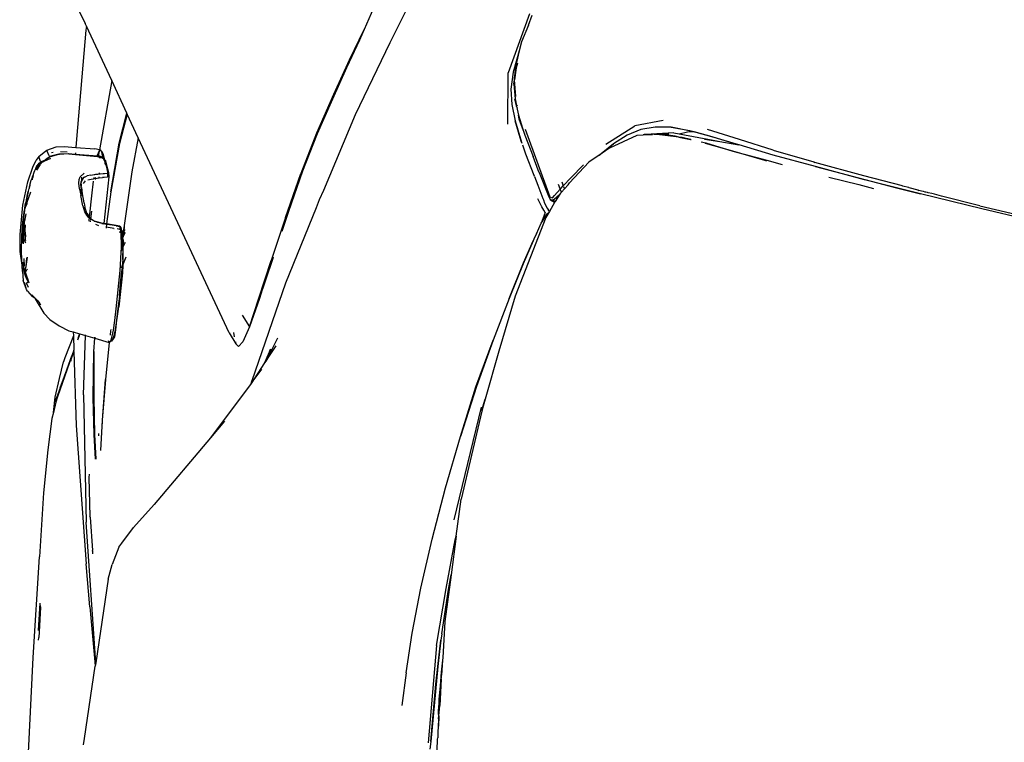
# Model space of a CAD drawing. Units: metres. Extents: x 2.84 to 12.45, y 6.77 to 11.37.
# Drawn here: x 2.99 to 3.21, y 7.73 to 7.89 of the extents above; entities that cross this region are included whole.
import ezdxf

# ---------------------------------------------------------------- set-up
doc = ezdxf.new("R2010")
doc.units = ezdxf.units.M
doc.layers.add('Edges', color=7, linetype='Continuous')

# ---------------------------------------------------------------- blocks, each defined once
blk = doc.blocks.new('renault captur fr')
at = {"layer": 'Edges'}
for p, q in [((-0.87855, 0.05136), (-0.86423, 0.02195)), ((-0.80054, 0.02645), (-0.80313, 0.02066)), ((-0.79373, 0.02528), (-0.79752, 0.01773)), ((-0.76694, 0.02406), (-0.77156, 0.01118)), ((-0.76717, 0.02158), (-0.76635, 0.02379)), ((-0.86393, 0.02133), (-0.86423, 0.02195)), ((-0.76717, 0.02158), (-0.76865, 0.0179)), ((-0.86407, 0.02049), (-0.86614, -0.00335)), ((-0.86393, 0.02133), (-0.86407, 0.02049)), ((-0.85841, 0.00947), (-0.86393, 0.02133)), ((-0.80691, 0.01229), (-0.80313, 0.02066)), ((-0.80634, 0.01402), (-0.80313, 0.02066)), ((-0.80409, 0.01837), (-0.80303, 0.02067)), ((-0.80691, 0.01229), (-0.80409, 0.01837)), ((-0.79752, 0.01773), (-0.80512, 0.00195)), ((-0.76865, 0.0179), (-0.76915, 0.01596)), ((-0.76915, 0.01596), (-0.7705, 0.01133)), ((-0.76915, 0.01596), (-0.7698, 0.01343)), ((-0.80976, 0.00648), (-0.80634, 0.01402)), ((-0.77023, 0.0099), (-0.7698, 0.01343)), ((-0.76957, 0.01329), (-0.76984, 0.01227)), ((-0.81001, 0.00544), (-0.80691, 0.01229)), ((-0.77166, -0.0001), (-0.77156, 0.01118)), ((-0.7705, 0.01133), (-0.77101, 0.00759)), ((-0.76984, 0.01227), (-0.7702, 0.0096)), ((-0.7702, 0.0096), (-0.76986, 0.01225)), ((-0.76986, 0.01225), (-0.76984, 0.01227)), ((-0.85841, 0.00947), (-0.86111, -0.00573)), ((-0.85507, 0.00229), (-0.85841, 0.00947)), ((-0.77023, 0.0099), (-0.77032, 0.00867)), ((-0.77032, 0.00867), (-0.7702, 0.0096)), ((-0.77032, 0.00867), (-0.77008, 0.00543)), ((-0.7702, 0.0096), (-0.77023, 0.0099)), ((-0.76992, 0.006), (-0.7702, 0.0096)), ((-0.81346, -0.002), (-0.80976, 0.00648)), ((-0.80976, 0.00648), (-0.81333, -0.00183)), ((-0.77101, 0.00759), (-0.77082, 0.00425)), ((-0.81331, -0.0021), (-0.81001, 0.00544)), ((-0.7701, 0.0054), (-0.77008, 0.00543)), ((-0.76975, 0.0039), (-0.7701, 0.0054)), ((-0.77008, 0.00543), (-0.76975, 0.0039)), ((-0.85679, -0.00427), (-0.85507, 0.00229)), ((-0.855, 0.00213), (-0.85507, 0.00229)), ((-0.77082, 0.00425), (-0.77006, 0.00067)), ((-0.76977, 0.00385), (-0.76986, 0.00366)), ((-0.76975, 0.0039), (-0.76977, 0.00385)), ((-0.76977, 0.00385), (-0.76931, 0.00188)), ((-0.76964, 0.00412), (-0.76975, 0.0039)), ((-0.76959, 0.00349), (-0.76956, 0.00356)), ((-0.855, 0.00213), (-0.85667, -0.00429)), ((-0.85259, -0.00305), (-0.855, 0.00213)), ((-0.80512, 0.00195), (-0.81206, -0.01459)), ((-0.76899, -0.00309), (-0.77006, 0.00067)), ((-0.77006, 0.00067), (-0.76866, -0.00402)), ((-0.76931, 0.00188), (-0.76843, -0.00094)), ((-0.76916, 0.00102), (-0.76931, 0.00188)), ((-0.76843, -0.00094), (-0.76916, 0.00102)), ((-0.73767, 0.00072), (-0.74386, -0.00046)), ((-0.81333, -0.00183), (-0.81695, -0.01084)), ((-0.81695, -0.01084), (-0.81346, -0.002)), ((-0.81655, -0.01033), (-0.81331, -0.0021)), ((-0.76793, -0.00229), (-0.76843, -0.00094)), ((-0.76843, -0.00094), (-0.76795, -0.00249)), ((-0.76236, -0.01606), (-0.76783, -0.00123)), ((-0.75024, -0.00446), (-0.74386, -0.00046)), ((-0.74254, -0.00126), (-0.74551, -0.0025)), ((-0.73939, -0.00072), (-0.74254, -0.00126)), ((-0.73529, -0.00199), (-0.7403, -0.00229)), ((-0.73959, -0.0023), (-0.7369, -0.00214)), ((-0.73589, -0.00078), (-0.73939, -0.00072)), ((-0.7369, -0.00214), (-0.73644, -0.00221)), ((-0.73193, -0.00152), (-0.73589, -0.00078)), ((-0.73589, -0.00078), (-0.73184, -0.00146)), ((-0.73529, -0.00199), (-0.73416, -0.0022)), ((-0.73416, -0.0022), (-0.73234, -0.00174)), ((-0.73234, -0.00174), (-0.73126, -0.00171)), ((-0.73126, -0.00171), (-0.73193, -0.00152)), ((-0.73184, -0.00146), (-0.73097, -0.0017)), ((-0.73126, -0.00171), (-0.73097, -0.0017)), ((-0.72699, -0.00287), (-0.73126, -0.00171)), ((-0.73097, -0.0017), (-0.72698, -0.00276)), ((-0.72095, -0.00347), (-0.72793, -0.00124)), ((-0.86614, -0.00335), (-0.86625, -0.00517)), ((-0.85857, -0.01488), (-0.85679, -0.00427)), ((-0.85667, -0.00429), (-0.85857, -0.01488)), ((-0.85259, -0.00305), (-0.854, -0.01051)), ((-0.83271, -0.04573), (-0.85259, -0.00305)), ((-0.76866, -0.00402), (-0.76899, -0.00309)), ((-0.76866, -0.00402), (-0.7686, -0.00422)), ((-0.76795, -0.00249), (-0.76612, -0.00715)), ((-0.74933, -0.0053), (-0.74335, -0.00252)), ((-0.74551, -0.0025), (-0.74851, -0.00437)), ((-0.74335, -0.00252), (-0.74203, -0.00244)), ((-0.74203, -0.00244), (-0.7407, -0.00237)), ((-0.74184, -0.00238), (-0.74203, -0.00244)), ((-0.7403, -0.00229), (-0.74184, -0.00238)), ((-0.7407, -0.00237), (-0.74108, -0.00243)), ((-0.7403, -0.00229), (-0.7407, -0.00237)), ((-0.7407, -0.00237), (-0.74, -0.00232)), ((-0.74, -0.00232), (-0.7403, -0.00229)), ((-0.73959, -0.0023), (-0.74, -0.00232)), ((-0.73696, -0.00244), (-0.73959, -0.0023)), ((-0.73959, -0.0023), (-0.737, -0.00232)), ((-0.73424, -0.00291), (-0.73959, -0.0023)), ((-0.737, -0.00232), (-0.735, -0.00274)), ((-0.735, -0.00274), (-0.73696, -0.00244)), ((-0.73424, -0.00291), (-0.735, -0.00274)), ((-0.73347, -0.00298), (-0.73424, -0.00291)), ((-0.73424, -0.00291), (-0.73166, -0.00345)), ((-0.73416, -0.0022), (-0.72667, -0.00358)), ((-0.73166, -0.00345), (-0.73347, -0.00298)), ((-0.73156, -0.00347), (-0.73166, -0.00345)), ((-0.73156, -0.00347), (-0.73153, -0.00348)), ((-0.72931, -0.00394), (-0.72831, -0.00415)), ((-0.72862, -0.0034), (-0.72527, -0.00391)), ((-0.72242, -0.00601), (-0.72841, -0.0043)), ((-0.72831, -0.00415), (-0.72242, -0.00601)), ((-0.72105, -0.00461), (-0.72699, -0.00287)), ((-0.72698, -0.00276), (-0.72105, -0.00461)), ((-0.72667, -0.00358), (-0.72527, -0.00391)), ((-0.72527, -0.00391), (-0.72105, -0.00461)), ((-0.71356, -0.00579), (-0.72095, -0.00347)), ((-0.87433, -0.00717), (-0.87284, -0.00596)), ((-0.87284, -0.00596), (-0.87262, -0.00576)), ((-0.87284, -0.00596), (-0.87258, -0.00586)), ((-0.87262, -0.00576), (-0.87057, -0.00507)), ((-0.87258, -0.00586), (-0.87262, -0.00576)), ((-0.87258, -0.00586), (-0.87246, -0.00581)), ((-0.8721, -0.00704), (-0.87258, -0.00586)), ((-0.87157, -0.00627), (-0.8712, -0.00623)), ((-0.87057, -0.00507), (-0.86884, -0.00498)), ((-0.86961, -0.00608), (-0.86813, -0.00612)), ((-0.86884, -0.00498), (-0.86625, -0.00517)), ((-0.86633, -0.00636), (-0.86635, -0.00666)), ((-0.86625, -0.00517), (-0.86212, -0.00547)), ((-0.86111, -0.00573), (-0.86212, -0.00547)), ((-0.86149, -0.00685), (-0.86116, -0.00599)), ((-0.86116, -0.00599), (-0.86135, -0.00707)), ((-0.86116, -0.00599), (-0.86115, -0.00593)), ((-0.86115, -0.00593), (-0.86112, -0.00589)), ((-0.8611, -0.00581), (-0.86112, -0.00589)), ((-0.86112, -0.00589), (-0.8609, -0.00582)), ((-0.86082, -0.00579), (-0.86111, -0.00573)), ((-0.86111, -0.00573), (-0.8611, -0.00581)), ((-0.8609, -0.00582), (-0.8611, -0.00581)), ((-0.8609, -0.00582), (-0.86082, -0.00579)), ((-0.86079, -0.00582), (-0.86082, -0.00579)), ((-0.86076, -0.00586), (-0.86079, -0.00582)), ((-0.86074, -0.00582), (-0.86079, -0.00582)), ((-0.86076, -0.00586), (-0.86074, -0.00582)), ((-0.8607, -0.00593), (-0.86076, -0.00586)), ((-0.86049, -0.00618), (-0.8607, -0.00593)), ((-0.86066, -0.00605), (-0.8607, -0.00593)), ((-0.86066, -0.00605), (-0.86058, -0.00618)), ((-0.86058, -0.00618), (-0.86061, -0.00623)), ((-0.86061, -0.00623), (-0.86054, -0.00644)), ((-0.86058, -0.00618), (-0.86049, -0.00618)), ((-0.86054, -0.00644), (-0.8605, -0.00667)), ((-0.86027, -0.00658), (-0.86049, -0.00618)), ((-0.76772, -0.00664), (-0.76841, -0.00472)), ((-0.75164, -0.00685), (-0.74851, -0.00437)), ((-0.74851, -0.00437), (-0.75126, -0.0066)), ((-0.74933, -0.0053), (-0.75126, -0.0066)), ((-0.72242, -0.00601), (-0.71498, -0.00797)), ((-0.7154, -0.00803), (-0.72242, -0.00601)), ((-0.721, -0.00463), (-0.72105, -0.00461)), ((-0.71354, -0.00687), (-0.721, -0.00463)), ((-0.71356, -0.00579), (-0.70465, -0.00836)), ((-0.8757, -0.00953), (-0.87492, -0.00797)), ((-0.87433, -0.00717), (-0.87492, -0.00797)), ((-0.87468, -0.00916), (-0.87426, -0.00861)), ((-0.8745, -0.00908), (-0.87426, -0.00861)), ((-0.87397, -0.00826), (-0.87433, -0.00717)), ((-0.87426, -0.00861), (-0.87394, -0.00834)), ((-0.87426, -0.00861), (-0.87392, -0.0085)), ((-0.87392, -0.0085), (-0.87417, -0.0089)), ((-0.87394, -0.00834), (-0.87397, -0.00826)), ((-0.87385, -0.00855), (-0.87397, -0.00875)), ((-0.87394, -0.00834), (-0.87362, -0.00818)), ((-0.87391, -0.0084), (-0.87394, -0.00834)), ((-0.87389, -0.00847), (-0.87392, -0.0085)), ((-0.87392, -0.0085), (-0.87388, -0.00851)), ((-0.87389, -0.00847), (-0.87391, -0.0084)), ((-0.87389, -0.00847), (-0.87387, -0.00845)), ((-0.87388, -0.00851), (-0.87387, -0.00845)), ((-0.87388, -0.00851), (-0.87385, -0.00855)), ((-0.87387, -0.00845), (-0.8738, -0.00842)), ((-0.87385, -0.00855), (-0.87348, -0.00829)), ((-0.8738, -0.00842), (-0.87348, -0.0082)), ((-0.87348, -0.00829), (-0.8738, -0.00842)), ((-0.87362, -0.00818), (-0.87358, -0.00819)), ((-0.87358, -0.00819), (-0.87352, -0.00815)), ((-0.87358, -0.00819), (-0.87348, -0.0082)), ((-0.87335, -0.00809), (-0.87352, -0.00815)), ((-0.87348, -0.0082), (-0.87335, -0.00809)), ((-0.87348, -0.0082), (-0.87337, -0.00822)), ((-0.87348, -0.00829), (-0.87337, -0.00822)), ((-0.87337, -0.00822), (-0.87332, -0.00823)), ((-0.87335, -0.00809), (-0.8733, -0.00808)), ((-0.87332, -0.00823), (-0.87307, -0.00801)), ((-0.87332, -0.00823), (-0.87328, -0.00823)), ((-0.8733, -0.00808), (-0.87256, -0.00755)), ((-0.8733, -0.00808), (-0.87307, -0.00801)), ((-0.87179, -0.0076), (-0.87328, -0.00823)), ((-0.87307, -0.00801), (-0.87201, -0.00726)), ((-0.87307, -0.00801), (-0.87179, -0.0076)), ((-0.87256, -0.00755), (-0.87218, -0.00731)), ((-0.87204, -0.00718), (-0.87218, -0.00731)), ((-0.86999, -0.00664), (-0.87204, -0.00718)), ((-0.87204, -0.00718), (-0.86998, -0.00669)), ((-0.87201, -0.00726), (-0.86998, -0.00669)), ((-0.86999, -0.00664), (-0.86988, -0.00665)), ((-0.86988, -0.00665), (-0.86998, -0.00669)), ((-0.86985, -0.00664), (-0.86988, -0.00665)), ((-0.86985, -0.00664), (-0.86788, -0.00653)), ((-0.86778, -0.00661), (-0.86985, -0.00664)), ((-0.86788, -0.00653), (-0.86635, -0.00666)), ((-0.86788, -0.00653), (-0.86635, -0.00674)), ((-0.86778, -0.00661), (-0.86635, -0.00674)), ((-0.86635, -0.00666), (-0.86153, -0.00705)), ((-0.86635, -0.00666), (-0.86635, -0.00674)), ((-0.86635, -0.00674), (-0.86155, -0.00717)), ((-0.86153, -0.00705), (-0.86155, -0.00717)), ((-0.86155, -0.00717), (-0.86137, -0.00719)), ((-0.86149, -0.00685), (-0.86153, -0.00705)), ((-0.86153, -0.00705), (-0.86135, -0.00707)), ((-0.86135, -0.00707), (-0.86137, -0.00719)), ((-0.86137, -0.00719), (-0.86121, -0.0072)), ((-0.86135, -0.00707), (-0.86121, -0.00708)), ((-0.86109, -0.00711), (-0.86121, -0.00708)), ((-0.86121, -0.0072), (-0.86112, -0.00721)), ((-0.86093, -0.00732), (-0.86118, -0.00728)), ((-0.86112, -0.00721), (-0.86117, -0.0073)), ((-0.86115, -0.00735), (-0.86117, -0.0073)), ((-0.86115, -0.00735), (-0.86091, -0.00736)), ((-0.86113, -0.00738), (-0.86091, -0.00736)), ((-0.86036, -0.00755), (-0.86113, -0.00738)), ((-0.86112, -0.00721), (-0.86109, -0.00711)), ((-0.86112, -0.00721), (-0.86037, -0.00744)), ((-0.86039, -0.00728), (-0.86109, -0.00711)), ((-0.86037, -0.00744), (-0.86093, -0.00732)), ((-0.86091, -0.00736), (-0.86077, -0.00741)), ((-0.86077, -0.00741), (-0.8606, -0.00742)), ((-0.8606, -0.00742), (-0.86036, -0.00755)), ((-0.8606, -0.00742), (-0.86037, -0.00744)), ((-0.8606, -0.00742), (-0.86038, -0.00747)), ((-0.86026, -0.00732), (-0.8605, -0.00667)), ((-0.86039, -0.00728), (-0.86037, -0.00744)), ((-0.86026, -0.00732), (-0.86039, -0.00728)), ((-0.86038, -0.00747), (-0.86037, -0.00744)), ((-0.86037, -0.00744), (-0.86026, -0.00732)), ((-0.86032, -0.00752), (-0.86037, -0.00744)), ((-0.86028, -0.00746), (-0.86037, -0.00744)), ((-0.86032, -0.00752), (-0.86036, -0.00755)), ((-0.86036, -0.00755), (-0.8602, -0.00769)), ((-0.86027, -0.00751), (-0.86032, -0.00752)), ((-0.8602, -0.00769), (-0.86032, -0.00752)), ((-0.86025, -0.00747), (-0.86028, -0.00746)), ((-0.86028, -0.00746), (-0.86027, -0.00751)), ((-0.86006, -0.00795), (-0.86028, -0.00746)), ((-0.85995, -0.00771), (-0.86027, -0.00658)), ((-0.86025, -0.00747), (-0.86027, -0.00751)), ((-0.86027, -0.00751), (-0.8602, -0.00769)), ((-0.86016, -0.00751), (-0.86025, -0.00747)), ((-0.8602, -0.00769), (-0.86016, -0.00782)), ((-0.86013, -0.00762), (-0.86016, -0.00751)), ((-0.86008, -0.00788), (-0.86016, -0.00782)), ((-0.86016, -0.00782), (-0.86002, -0.00821)), ((-0.86008, -0.00788), (-0.86013, -0.00762)), ((-0.85999, -0.00776), (-0.86013, -0.00762)), ((-0.85995, -0.00771), (-0.86013, -0.00762)), ((-0.86008, -0.00788), (-0.85999, -0.00776)), ((-0.86008, -0.00788), (-0.86006, -0.00795)), ((-0.85991, -0.00784), (-0.86006, -0.00795)), ((-0.86006, -0.00795), (-0.85996, -0.00787)), ((-0.86006, -0.00795), (-0.86002, -0.00821)), ((-0.86002, -0.00821), (-0.85992, -0.00847)), ((-0.85999, -0.00776), (-0.85995, -0.00771)), ((-0.85995, -0.00781), (-0.85999, -0.00776)), ((-0.85996, -0.00787), (-0.85995, -0.00781)), ((-0.85996, -0.00787), (-0.85989, -0.00791)), ((-0.85996, -0.00787), (-0.85993, -0.0083)), ((-0.85991, -0.00784), (-0.85995, -0.00781)), ((-0.85993, -0.0083), (-0.85992, -0.00847)), ((-0.85992, -0.00847), (-0.85991, -0.0085)), ((-0.85991, -0.0085), (-0.85992, -0.00869)), ((-0.85989, -0.00791), (-0.85991, -0.00784)), ((-0.85991, -0.0085), (-0.85965, -0.00923)), ((-0.85938, -0.00959), (-0.85989, -0.00791)), ((-0.85989, -0.00791), (-0.85987, -0.00793)), ((-0.85987, -0.00793), (-0.85938, -0.00959)), ((-0.76589, -0.01135), (-0.76772, -0.00664)), ((-0.76502, -0.01012), (-0.76612, -0.00715)), ((-0.75394, -0.00841), (-0.75814, -0.01293)), ((-0.7517, -0.0069), (-0.75394, -0.00841)), ((-0.7517, -0.0069), (-0.75164, -0.00685)), ((-0.75126, -0.0066), (-0.75164, -0.00685)), ((-0.71498, -0.00815), (-0.7154, -0.00803)), ((-0.71498, -0.00797), (-0.71158, -0.00895)), ((-0.70432, -0.00939), (-0.71354, -0.00687)), ((-0.70465, -0.00836), (-0.70444, -0.00846)), ((-0.69374, -0.0114), (-0.70444, -0.00846)), ((-0.8768, -0.01268), (-0.8757, -0.00953)), ((-0.87543, -0.01068), (-0.87561, -0.01113)), ((-0.87528, -0.01027), (-0.87543, -0.01068)), ((-0.87528, -0.01027), (-0.87524, -0.0102)), ((-0.87487, -0.00925), (-0.87524, -0.0102)), ((-0.87468, -0.00916), (-0.87487, -0.00925)), ((-0.87478, -0.0093), (-0.87487, -0.00925)), ((-0.87487, -0.00946), (-0.87478, -0.0093)), ((-0.87486, -0.00975), (-0.87454, -0.00915)), ((-0.87485, -0.00985), (-0.87486, -0.00975)), ((-0.87419, -0.00893), (-0.87485, -0.00996)), ((-0.87485, -0.01001), (-0.87485, -0.00996)), ((-0.87408, -0.00892), (-0.87484, -0.01013)), ((-0.87454, -0.00915), (-0.87478, -0.0093)), ((-0.87478, -0.0093), (-0.87468, -0.00916)), ((-0.8745, -0.00908), (-0.87468, -0.00916)), ((-0.87454, -0.00915), (-0.87451, -0.00913)), ((-0.87451, -0.00913), (-0.8745, -0.00908)), ((-0.87419, -0.00893), (-0.8745, -0.00908)), ((-0.86112, -0.01074), (-0.86114, -0.01096)), ((-0.85992, -0.00869), (-0.85991, -0.00875)), ((-0.85991, -0.00875), (-0.85989, -0.00881)), ((-0.85965, -0.00923), (-0.85939, -0.01023)), ((-0.85933, -0.01028), (-0.85939, -0.01023)), ((-0.85933, -0.0098), (-0.85938, -0.00959)), ((-0.85937, -0.01028), (-0.85935, -0.01036)), ((-0.85935, -0.01036), (-0.85933, -0.01028)), ((-0.85935, -0.01036), (-0.85931, -0.01082)), ((-0.85933, -0.0098), (-0.85923, -0.01015)), ((-0.85923, -0.01015), (-0.85912, -0.01066)), ((-0.85912, -0.01066), (-0.85917, -0.01099)), ((-0.85912, -0.01066), (-0.85905, -0.01159)), ((-0.854, -0.01051), (-0.85563, -0.02178)), ((-0.81963, -0.01912), (-0.81655, -0.01033)), ((-0.76459, -0.01111), (-0.76502, -0.01012)), ((-0.75789, -0.01185), (-0.75509, -0.00901)), ((-0.69355, -0.01229), (-0.70432, -0.00939)), ((-0.70432, -0.00939), (-0.68658, -0.01399)), ((-0.87786, -0.01783), (-0.8768, -0.01268)), ((-0.8763, -0.01345), (-0.87605, -0.01236)), ((-0.87605, -0.01236), (-0.87585, -0.01193)), ((-0.87585, -0.01193), (-0.87569, -0.0114)), ((-0.87579, -0.01205), (-0.87583, -0.01228)), ((-0.8756, -0.01165), (-0.87579, -0.01205)), ((-0.87579, -0.01205), (-0.87571, -0.01166)), ((-0.87571, -0.01166), (-0.87569, -0.01159)), ((-0.8757, -0.01163), (-0.87569, -0.01159)), ((-0.87561, -0.01118), (-0.87569, -0.0114)), ((-0.87565, -0.01126), (-0.87569, -0.0114)), ((-0.87569, -0.01159), (-0.87566, -0.01139)), ((-0.87569, -0.01159), (-0.8756, -0.01143)), ((-0.87569, -0.01159), (-0.8756, -0.01154)), ((-0.8756, -0.01133), (-0.87566, -0.01139)), ((-0.87561, -0.01113), (-0.87561, -0.01118)), ((-0.87561, -0.01126), (-0.8756, -0.01133)), ((-0.86561, -0.01302), (-0.86555, -0.0122)), ((-0.86555, -0.0122), (-0.8653, -0.01161)), ((-0.86444, -0.01081), (-0.8653, -0.01161)), ((-0.86516, -0.0128), (-0.86511, -0.01271)), ((-0.86516, -0.0128), (-0.86514, -0.01308)), ((-0.86511, -0.01271), (-0.8651, -0.01261)), ((-0.8651, -0.01261), (-0.86504, -0.01249)), ((-0.86504, -0.01249), (-0.86507, -0.01285)), ((-0.86499, -0.0117), (-0.86504, -0.01249)), ((-0.86466, -0.0119), (-0.86504, -0.01249)), ((-0.86504, -0.01249), (-0.86483, -0.01204)), ((-0.86483, -0.01204), (-0.86466, -0.0119)), ((-0.86419, -0.0125), (-0.86467, -0.01309)), ((-0.86466, -0.0119), (-0.86441, -0.01169)), ((-0.86459, -0.01177), (-0.86466, -0.0119)), ((-0.86441, -0.01169), (-0.86459, -0.01177)), ((-0.86441, -0.01169), (-0.86437, -0.01166)), ((-0.86437, -0.01166), (-0.86375, -0.0114)), ((-0.86298, -0.01122), (-0.86375, -0.0114)), ((-0.86364, -0.01227), (-0.8629, -0.01211)), ((-0.86298, -0.01122), (-0.86223, -0.01111)), ((-0.8629, -0.01211), (-0.86237, -0.01202)), ((-0.86244, -0.01254), (-0.86285, -0.01578)), ((-0.86233, -0.01175), (-0.86237, -0.01202)), ((-0.86234, -0.01202), (-0.86237, -0.01202)), ((-0.86206, -0.01197), (-0.86234, -0.01202)), ((-0.86223, -0.01111), (-0.86209, -0.01108)), ((-0.86209, -0.01108), (-0.86187, -0.01106)), ((-0.86206, -0.01197), (-0.86195, -0.01195)), ((-0.86197, -0.01219), (-0.86195, -0.01195)), ((-0.86195, -0.01195), (-0.86194, -0.01182)), ((-0.86195, -0.01195), (-0.8612, -0.01185)), ((-0.8619, -0.01178), (-0.86194, -0.01182)), ((-0.86187, -0.01106), (-0.86179, -0.01105)), ((-0.86179, -0.01105), (-0.86148, -0.011)), ((-0.86142, -0.011), (-0.86148, -0.011)), ((-0.86142, -0.011), (-0.8612, -0.01096)), ((-0.86114, -0.01096), (-0.8612, -0.01096)), ((-0.8612, -0.01164), (-0.8612, -0.01185)), ((-0.8612, -0.01185), (-0.86117, -0.01185)), ((-0.86117, -0.01185), (-0.86041, -0.01176)), ((-0.86109, -0.01095), (-0.86114, -0.01096)), ((-0.86114, -0.01096), (-0.86114, -0.01102)), ((-0.86109, -0.01095), (-0.8611, -0.01107)), ((-0.86108, -0.01086), (-0.86109, -0.01095)), ((-0.86109, -0.01095), (-0.86091, -0.01093)), ((-0.86091, -0.01093), (-0.86025, -0.01089)), ((-0.86033, -0.01175), (-0.86041, -0.01176)), ((-0.8602, -0.01174), (-0.86033, -0.01175)), ((-0.86025, -0.01089), (-0.86013, -0.01088)), ((-0.86015, -0.01174), (-0.8602, -0.01174)), ((-0.85905, -0.01159), (-0.86016, -0.02182)), ((-0.86009, -0.01173), (-0.86015, -0.01174)), ((-0.86013, -0.01088), (-0.86005, -0.0109)), ((-0.85935, -0.01168), (-0.86009, -0.01173)), ((-0.86005, -0.01088), (-0.86005, -0.0109)), ((-0.86005, -0.0109), (-0.86002, -0.01088)), ((-0.86002, -0.01088), (-0.85931, -0.01082)), ((-0.85931, -0.01082), (-0.85935, -0.01168)), ((-0.85917, -0.01099), (-0.85931, -0.01082)), ((-0.82036, -0.02052), (-0.81701, -0.01092)), ((-0.81695, -0.01084), (-0.81701, -0.01092)), ((-0.76589, -0.01135), (-0.76591, -0.01137)), ((-0.76584, -0.01154), (-0.76589, -0.01135)), ((-0.76584, -0.01154), (-0.7651, -0.01342)), ((-0.76277, -0.0157), (-0.76459, -0.01111)), ((-0.75987, -0.01271), (-0.75952, -0.01359)), ((-0.75952, -0.01359), (-0.75789, -0.01185)), ((-0.75845, -0.01334), (-0.75814, -0.01293)), ((-0.70137, -0.01171), (-0.6948, -0.01332)), ((-0.68525, -0.01361), (-0.69374, -0.0114)), ((-0.68659, -0.01403), (-0.69355, -0.01229)), ((-0.87736, -0.0184), (-0.87613, -0.01488)), ((-0.87667, -0.01482), (-0.87709, -0.01663)), ((-0.87709, -0.01663), (-0.87679, -0.01509)), ((-0.87679, -0.01509), (-0.87667, -0.01482)), ((-0.87667, -0.01482), (-0.87663, -0.01473)), ((-0.87663, -0.01473), (-0.87651, -0.01414)), ((-0.87645, -0.01392), (-0.87651, -0.01414)), ((-0.87645, -0.01392), (-0.87643, -0.01387)), ((-0.87644, -0.01384), (-0.87633, -0.01355)), ((-0.87644, -0.01384), (-0.87643, -0.01387)), ((-0.87643, -0.01387), (-0.87633, -0.01355)), ((-0.8763, -0.01345), (-0.87633, -0.01355)), ((-0.86547, -0.01426), (-0.86561, -0.01302)), ((-0.86547, -0.01426), (-0.86547, -0.0143)), ((-0.86547, -0.0143), (-0.8652, -0.0156)), ((-0.86516, -0.01429), (-0.86522, -0.01514)), ((-0.86516, -0.01341), (-0.86514, -0.01308)), ((-0.86513, -0.01374), (-0.86516, -0.01341)), ((-0.86514, -0.01308), (-0.86509, -0.01324)), ((-0.86514, -0.01539), (-0.86506, -0.01458)), ((-0.86509, -0.01324), (-0.86513, -0.01374)), ((-0.86504, -0.01437), (-0.86513, -0.01374)), ((-0.86504, -0.01437), (-0.86506, -0.01458)), ((-0.86502, -0.01468), (-0.86506, -0.01458)), ((-0.86504, -0.01437), (-0.86499, -0.01394)), ((-0.86501, -0.01476), (-0.86502, -0.01468)), ((-0.865, -0.0148), (-0.86501, -0.01476)), ((-0.86489, -0.01532), (-0.865, -0.0148)), ((-0.86499, -0.01394), (-0.86489, -0.01532)), ((-0.85857, -0.01488), (-0.85951, -0.02192)), ((-0.81206, -0.01459), (-0.81297, -0.01666)), ((-0.7651, -0.01342), (-0.76398, -0.01639)), ((-0.76143, -0.01568), (-0.76017, -0.01429)), ((-0.76019, -0.01424), (-0.76054, -0.01329)), ((-0.76017, -0.01429), (-0.76009, -0.0142)), ((-0.75992, -0.01495), (-0.76017, -0.01429)), ((-0.76002, -0.01506), (-0.76013, -0.01517)), ((-0.76009, -0.0142), (-0.75952, -0.01359)), ((-0.75992, -0.01495), (-0.76002, -0.01506)), ((-0.75992, -0.01495), (-0.75926, -0.01423)), ((-0.75945, -0.01376), (-0.75926, -0.01423)), ((-0.75845, -0.01334), (-0.75926, -0.01423)), ((-0.6948, -0.01332), (-0.69157, -0.01419)), ((-0.68662, -0.01411), (-0.68659, -0.01403)), ((-0.68659, -0.01403), (-0.68658, -0.01399)), ((-0.68132, -0.01535), (-0.68659, -0.01403)), ((-0.68658, -0.01399), (-0.68132, -0.01535)), ((-0.68523, -0.01364), (-0.68525, -0.01361)), ((-0.68382, -0.01398), (-0.68523, -0.01364)), ((-0.68382, -0.01398), (-0.68381, -0.01402)), ((-0.68382, -0.01398), (-0.68192, -0.01448)), ((-0.68192, -0.01448), (-0.68164, -0.01459)), ((-0.68106, -0.01474), (-0.68164, -0.01459)), ((-0.68105, -0.0147), (-0.68106, -0.01474)), ((-0.68068, -0.01483), (-0.68106, -0.01474)), ((-0.68068, -0.01483), (-0.68066, -0.0148)), ((-0.68025, -0.01494), (-0.68068, -0.01483)), ((-0.68025, -0.01494), (-0.68026, -0.0149)), ((-0.68011, -0.01497), (-0.68025, -0.01494)), ((-0.68011, -0.01497), (-0.68011, -0.01494)), ((-0.67979, -0.01502), (-0.68011, -0.01497)), ((-0.67979, -0.01502), (-0.67978, -0.01506)), ((-0.6796, -0.0151), (-0.67979, -0.01502)), ((-0.6796, -0.0151), (-0.6796, -0.01507)), ((-0.87709, -0.01663), (-0.87727, -0.0174)), ((-0.87709, -0.01663), (-0.87723, -0.01745)), ((-0.8652, -0.0156), (-0.86518, -0.01571)), ((-0.8647, -0.01794), (-0.86518, -0.01571)), ((-0.86489, -0.01532), (-0.86489, -0.01536)), ((-0.86489, -0.01536), (-0.86486, -0.01575)), ((-0.86489, -0.01536), (-0.86448, -0.01729)), ((-0.86285, -0.01578), (-0.8633, -0.01977)), ((-0.81297, -0.01666), (-0.81365, -0.01842)), ((-0.76423, -0.01816), (-0.76507, -0.01645)), ((-0.76398, -0.01639), (-0.76386, -0.01667)), ((-0.76386, -0.01667), (-0.7636, -0.01735)), ((-0.76234, -0.01665), (-0.76277, -0.0157)), ((-0.76236, -0.01606), (-0.7619, -0.01623)), ((-0.76234, -0.01665), (-0.76179, -0.01672)), ((-0.76232, -0.01671), (-0.76234, -0.01665)), ((-0.76143, -0.01726), (-0.76232, -0.01671)), ((-0.76179, -0.01672), (-0.76232, -0.01671)), ((-0.7619, -0.01623), (-0.76143, -0.01568)), ((-0.76179, -0.01672), (-0.76099, -0.01606)), ((-0.76131, -0.01706), (-0.76179, -0.01672)), ((-0.76179, -0.01672), (-0.76129, -0.01704)), ((-0.76131, -0.01706), (-0.76143, -0.01726)), ((-0.76129, -0.01704), (-0.76131, -0.01706)), ((-0.76031, -0.01538), (-0.76129, -0.01704)), ((-0.76031, -0.01538), (-0.76099, -0.01606)), ((-0.76013, -0.01517), (-0.76031, -0.01538)), ((-0.66789, -0.01861), (-0.68132, -0.01535)), ((-0.67881, -0.01527), (-0.6796, -0.0151)), ((-0.67881, -0.01527), (-0.6788, -0.0153)), ((-0.6782, -0.01542), (-0.67881, -0.01527)), ((-0.6782, -0.01542), (-0.6782, -0.01545)), ((-0.67672, -0.01582), (-0.6782, -0.01542)), ((-0.67672, -0.01582), (-0.67674, -0.01579)), ((-0.66832, -0.01793), (-0.67672, -0.01582)), ((-0.87842, -0.02425), (-0.87786, -0.01783)), ((-0.8779, -0.02152), (-0.87752, -0.01886)), ((-0.8778, -0.02124), (-0.87745, -0.0187)), ((-0.87774, -0.02119), (-0.87736, -0.0184)), ((-0.87752, -0.01886), (-0.87745, -0.0187)), ((-0.87745, -0.0187), (-0.87742, -0.01848)), ((-0.87742, -0.01848), (-0.87727, -0.0174)), ((-0.87742, -0.01848), (-0.87736, -0.0184)), ((-0.87736, -0.0184), (-0.87685, -0.01741)), ((-0.87723, -0.01745), (-0.87736, -0.0184)), ((-0.86469, -0.01802), (-0.8647, -0.01794)), ((-0.86429, -0.01927), (-0.86469, -0.01802)), ((-0.86448, -0.01729), (-0.86446, -0.01738)), ((-0.86446, -0.01738), (-0.86427, -0.01829)), ((-0.86388, -0.02003), (-0.86429, -0.01927)), ((-0.86407, -0.0189), (-0.86427, -0.01829)), ((-0.86396, -0.01933), (-0.86407, -0.0189)), ((-0.86389, -0.01945), (-0.86396, -0.01933)), ((-0.86299, -0.0208), (-0.86279, -0.01914)), ((-0.82102, -0.02327), (-0.81963, -0.01912)), ((-0.81365, -0.01842), (-0.82033, -0.03489)), ((-0.7638, -0.01893), (-0.76423, -0.01816)), ((-0.76348, -0.01941), (-0.7638, -0.01893)), ((-0.7636, -0.01735), (-0.76308, -0.01845)), ((-0.76308, -0.01845), (-0.76276, -0.0189)), ((-0.76256, -0.01917), (-0.76276, -0.0189)), ((-0.76256, -0.01917), (-0.76272, -0.01944)), ((-0.76143, -0.01726), (-0.76256, -0.01917)), ((-0.66832, -0.01793), (-0.65419, -0.02126)), ((-0.65338, -0.02207), (-0.66789, -0.01861)), ((-0.87811, -0.02444), (-0.8779, -0.02152)), ((-0.87753, -0.02083), (-0.8779, -0.02354)), ((-0.8779, -0.02284), (-0.8778, -0.02124)), ((-0.87775, -0.0213), (-0.8779, -0.02284)), ((-0.87774, -0.02119), (-0.87775, -0.02125)), ((-0.87775, -0.02125), (-0.87775, -0.0213)), ((-0.87722, -0.01969), (-0.8775, -0.02131)), ((-0.87749, -0.02162), (-0.8775, -0.02131)), ((-0.86384, -0.0196), (-0.86389, -0.01945)), ((-0.86338, -0.02057), (-0.86388, -0.02003)), ((-0.86343, -0.02036), (-0.86384, -0.0196)), ((-0.86384, -0.0196), (-0.86336, -0.02036)), ((-0.86343, -0.02104), (-0.86345, -0.02129)), ((-0.86337, -0.02042), (-0.86343, -0.02036)), ((-0.86335, -0.0206), (-0.86342, -0.021)), ((-0.86337, -0.02042), (-0.86338, -0.02057)), ((-0.86335, -0.0206), (-0.86338, -0.02057)), ((-0.86336, -0.02036), (-0.86337, -0.02042)), ((-0.86326, -0.02053), (-0.86337, -0.02042)), ((-0.8633, -0.01977), (-0.86336, -0.02036)), ((-0.86315, -0.02071), (-0.86335, -0.0206)), ((-0.86326, -0.02053), (-0.86315, -0.02071)), ((-0.86299, -0.0208), (-0.86326, -0.02053)), ((-0.86299, -0.0208), (-0.86315, -0.02071)), ((-0.86304, -0.02143), (-0.86302, -0.02125)), ((-0.86301, -0.0211), (-0.86298, -0.02084)), ((-0.86298, -0.02084), (-0.86299, -0.0208)), ((-0.86292, -0.02088), (-0.86298, -0.02084)), ((-0.86288, -0.02091), (-0.86292, -0.02088)), ((-0.86268, -0.02103), (-0.86288, -0.02091)), ((-0.86265, -0.02104), (-0.86268, -0.02103)), ((-0.86227, -0.02129), (-0.86265, -0.02104)), ((-0.86265, -0.02104), (-0.86239, -0.02116)), ((-0.86239, -0.02116), (-0.8621, -0.02133)), ((-0.86227, -0.02129), (-0.8621, -0.02133)), ((-0.8621, -0.02133), (-0.86186, -0.02139)), ((-0.86065, -0.02174), (-0.86186, -0.02139)), ((-0.86184, -0.02146), (-0.8618, -0.0215)), ((-0.86158, -0.02156), (-0.8618, -0.0215)), ((-0.86144, -0.02162), (-0.86158, -0.02156)), ((-0.82036, -0.02052), (-0.82346, -0.02996)), ((-0.76337, -0.02055), (-0.77008, -0.03771)), ((-0.76348, -0.01941), (-0.76436, -0.02178)), ((-0.76436, -0.02178), (-0.76421, -0.02153)), ((-0.76421, -0.02153), (-0.7642, -0.0215)), ((-0.76317, -0.01976), (-0.7642, -0.0215)), ((-0.76272, -0.01944), (-0.76337, -0.02055)), ((-0.76317, -0.01976), (-0.76272, -0.01944)), ((-0.8779, -0.02318), (-0.8779, -0.02284)), ((-0.8779, -0.02354), (-0.8778, -0.02627)), ((-0.87773, -0.02413), (-0.87749, -0.02162)), ((-0.87764, -0.02496), (-0.87739, -0.02362)), ((-0.87739, -0.02362), (-0.87735, -0.02346)), ((-0.87735, -0.02343), (-0.87728, -0.02213)), ((-0.87735, -0.02346), (-0.87735, -0.02343)), ((-0.8772, -0.02453), (-0.87735, -0.02346)), ((-0.86199, -0.02199), (-0.86127, -0.02226)), ((-0.86056, -0.02184), (-0.86144, -0.02162)), ((-0.86016, -0.02182), (-0.86065, -0.02174)), ((-0.86056, -0.02184), (-0.86017, -0.02192)), ((-0.86016, -0.02182), (-0.86017, -0.02192)), ((-0.85959, -0.02203), (-0.86017, -0.02192)), ((-0.85951, -0.02192), (-0.86016, -0.02182)), ((-0.85961, -0.02263), (-0.85963, -0.02283)), ((-0.85953, -0.02204), (-0.85961, -0.02263)), ((-0.8583, -0.02285), (-0.85961, -0.02263)), ((-0.85953, -0.02204), (-0.85959, -0.02203)), ((-0.85951, -0.02192), (-0.85953, -0.02204)), ((-0.85832, -0.02222), (-0.85953, -0.02204)), ((-0.8566, -0.0224), (-0.85951, -0.02192)), ((-0.8574, -0.02235), (-0.85832, -0.02222)), ((-0.85792, -0.0229), (-0.8583, -0.02285)), ((-0.85792, -0.0229), (-0.85788, -0.02291)), ((-0.8574, -0.02235), (-0.85665, -0.0225)), ((-0.85664, -0.02311), (-0.85722, -0.02301)), ((-0.85665, -0.0225), (-0.8566, -0.0224)), ((-0.85665, -0.0225), (-0.85664, -0.02311)), ((-0.85664, -0.02371), (-0.85665, -0.02375)), ((-0.85649, -0.02318), (-0.85664, -0.02311)), ((-0.85662, -0.02367), (-0.85664, -0.02371)), ((-0.85653, -0.02359), (-0.85662, -0.02379)), ((-0.85662, -0.02379), (-0.85655, -0.02361)), ((-0.8566, -0.0224), (-0.85638, -0.02274)), ((-0.8566, -0.0224), (-0.85649, -0.02318)), ((-0.85649, -0.02318), (-0.85646, -0.02338)), ((-0.85646, -0.02338), (-0.85639, -0.0241)), ((-0.85638, -0.02274), (-0.85617, -0.02372)), ((-0.85581, -0.02325), (-0.85613, -0.02397)), ((-0.85581, -0.02325), (-0.85588, -0.0238)), ((-0.85574, -0.02351), (-0.85588, -0.0238)), ((-0.85585, -0.02429), (-0.85574, -0.02351)), ((-0.85563, -0.02178), (-0.85581, -0.02325)), ((-0.85567, -0.02294), (-0.85581, -0.02325)), ((-0.85578, -0.02415), (-0.85553, -0.02368)), ((-0.85574, -0.02351), (-0.85567, -0.02294)), ((-0.85556, -0.02311), (-0.85574, -0.02351)), ((-0.85564, -0.02286), (-0.85567, -0.02294)), ((-0.85564, -0.02286), (-0.8556, -0.0224)), ((-0.85553, -0.02368), (-0.85554, -0.02362)), ((-0.8211, -0.02349), (-0.82102, -0.02327)), ((-0.76541, -0.0241), (-0.76436, -0.02178)), ((-0.87842, -0.02794), (-0.87842, -0.02425)), ((-0.87816, -0.0281), (-0.87811, -0.02444)), ((-0.87811, -0.02444), (-0.87803, -0.02494)), ((-0.87804, -0.02509), (-0.87805, -0.02517)), ((-0.87805, -0.02517), (-0.87804, -0.02531)), ((-0.87804, -0.02509), (-0.87803, -0.02494)), ((-0.87804, -0.02531), (-0.8778, -0.02627)), ((-0.87764, -0.02496), (-0.87773, -0.02413)), ((-0.87764, -0.02527), (-0.87764, -0.02496)), ((-0.87752, -0.02563), (-0.87764, -0.02527)), ((-0.87752, -0.02563), (-0.87733, -0.02553)), ((-0.87752, -0.02563), (-0.87731, -0.02607)), ((-0.87733, -0.02553), (-0.8772, -0.02453)), ((-0.87721, -0.02547), (-0.87733, -0.02553)), ((-0.87733, -0.02558), (-0.87733, -0.02553)), ((-0.87731, -0.02607), (-0.87733, -0.02558)), ((-0.85636, -0.02413), (-0.85639, -0.0241)), ((-0.85634, -0.02443), (-0.85636, -0.02413)), ((-0.85613, -0.02397), (-0.85634, -0.02443)), ((-0.85633, -0.02479), (-0.85634, -0.02443)), ((-0.85609, -0.02427), (-0.85633, -0.02479)), ((-0.8563, -0.0253), (-0.85633, -0.02479)), ((-0.85632, -0.02797), (-0.85599, -0.02544)), ((-0.8563, -0.0253), (-0.85604, -0.02478)), ((-0.8563, -0.0253), (-0.85629, -0.02551)), ((-0.85602, -0.02502), (-0.85629, -0.02551)), ((-0.85602, -0.02502), (-0.85629, -0.02729)), ((-0.85629, -0.02554), (-0.85629, -0.02551)), ((-0.85629, -0.02729), (-0.85629, -0.02554)), ((-0.85617, -0.02372), (-0.85613, -0.02397)), ((-0.85613, -0.02397), (-0.85609, -0.02427)), ((-0.85588, -0.0238), (-0.85609, -0.02427)), ((-0.85609, -0.02427), (-0.85605, -0.02465)), ((-0.85605, -0.02465), (-0.85597, -0.02457)), ((-0.85603, -0.0247), (-0.85605, -0.02465)), ((-0.85604, -0.02478), (-0.85602, -0.02475)), ((-0.85604, -0.02478), (-0.856, -0.02487)), ((-0.85598, -0.02465), (-0.85603, -0.0247)), ((-0.85602, -0.02475), (-0.85603, -0.0247)), ((-0.85601, -0.0249), (-0.85603, -0.02494)), ((-0.85603, -0.02494), (-0.85602, -0.02502)), ((-0.85599, -0.02544), (-0.85602, -0.02502)), ((-0.85602, -0.02502), (-0.85596, -0.02518)), ((-0.856, -0.02487), (-0.85601, -0.0249)), ((-0.85589, -0.02464), (-0.856, -0.02487)), ((-0.85599, -0.02544), (-0.85596, -0.02518)), ((-0.85596, -0.02593), (-0.85599, -0.02544)), ((-0.85597, -0.02457), (-0.85598, -0.02465)), ((-0.85588, -0.0238), (-0.85597, -0.02457)), ((-0.85597, -0.02457), (-0.85586, -0.02439)), ((-0.85596, -0.02518), (-0.85589, -0.02464)), ((-0.85596, -0.02518), (-0.85585, -0.02596)), ((-0.85553, -0.02384), (-0.85589, -0.02464)), ((-0.85589, -0.02464), (-0.85586, -0.02439)), ((-0.85586, -0.02439), (-0.85585, -0.02429)), ((-0.85585, -0.02429), (-0.85578, -0.02415)), ((-0.76609, -0.02561), (-0.76828, -0.03063)), ((-0.76826, -0.03042), (-0.76609, -0.02561)), ((-0.76579, -0.02493), (-0.76609, -0.02561)), ((-0.76541, -0.0241), (-0.76579, -0.02493)), ((-0.87802, -0.03095), (-0.87842, -0.02794)), ((-0.8564, -0.02958), (-0.85633, -0.028)), ((-0.85633, -0.028), (-0.85632, -0.02797)), ((-0.85632, -0.02797), (-0.85595, -0.02714)), ((-0.85632, -0.02797), (-0.85629, -0.02733)), ((-0.85629, -0.02733), (-0.85629, -0.02729)), ((-0.85595, -0.02714), (-0.85596, -0.02593)), ((-0.85595, -0.02971), (-0.85588, -0.02697)), ((-0.85595, -0.02714), (-0.85588, -0.02697)), ((-0.85595, -0.0276), (-0.85595, -0.02714)), ((-0.85595, -0.0276), (-0.85595, -0.02971)), ((-0.85588, -0.02697), (-0.85542, -0.02595)), ((-0.85588, -0.02697), (-0.85585, -0.02596)), ((-0.87802, -0.03095), (-0.87816, -0.0281)), ((-0.87767, -0.02946), (-0.87757, -0.03119)), ((-0.87712, -0.03122), (-0.87686, -0.02917)), ((-0.87712, -0.03122), (-0.87702, -0.02934)), ((-0.85658, -0.0321), (-0.8564, -0.02958)), ((-0.85595, -0.02971), (-0.8561, -0.03117)), ((-0.85599, -0.03092), (-0.85525, -0.02914)), ((-0.85595, -0.02971), (-0.85599, -0.03092)), ((-0.82617, -0.0382), (-0.82346, -0.02996)), ((-0.82605, -0.03827), (-0.82315, -0.02964)), ((-0.82346, -0.02996), (-0.82605, -0.03827)), ((-0.82315, -0.02964), (-0.82299, -0.02914)), ((-0.878, -0.03111), (-0.87802, -0.03095)), ((-0.87795, -0.03232), (-0.878, -0.03111)), ((-0.87795, -0.03232), (-0.87782, -0.03428)), ((-0.87789, -0.03082), (-0.87755, -0.0319)), ((-0.87753, -0.03249), (-0.87788, -0.03149)), ((-0.87755, -0.0319), (-0.8778, -0.03026)), ((-0.87756, -0.03196), (-0.87758, -0.03208)), ((-0.87753, -0.03249), (-0.87758, -0.03208)), ((-0.87756, -0.03196), (-0.87755, -0.0319)), ((-0.8774, -0.03232), (-0.87756, -0.03196)), ((-0.87741, -0.03236), (-0.8774, -0.03232)), ((-0.8774, -0.03232), (-0.87712, -0.03122)), ((-0.87714, -0.03213), (-0.87734, -0.03247)), ((-0.87714, -0.03213), (-0.87681, -0.03182)), ((-0.85683, -0.03488), (-0.85658, -0.0321)), ((-0.85645, -0.03491), (-0.85621, -0.0322)), ((-0.85626, -0.03154), (-0.8561, -0.03117)), ((-0.8561, -0.03117), (-0.85621, -0.0322)), ((-0.8561, -0.03117), (-0.85599, -0.03092)), ((-0.85599, -0.03092), (-0.85606, -0.03263)), ((-0.77139, -0.03822), (-0.76826, -0.03042)), ((-0.76828, -0.03063), (-0.77139, -0.03822)), ((-0.87708, -0.03627), (-0.87782, -0.03428)), ((-0.87748, -0.03265), (-0.87753, -0.03249)), ((-0.87747, -0.03269), (-0.87751, -0.03275)), ((-0.87748, -0.03265), (-0.87741, -0.03236)), ((-0.87736, -0.0325), (-0.87748, -0.03265)), ((-0.87748, -0.03265), (-0.87747, -0.03269)), ((-0.87713, -0.03367), (-0.87747, -0.03269)), ((-0.87734, -0.03247), (-0.87741, -0.03236)), ((-0.87734, -0.03247), (-0.87736, -0.0325)), ((-0.8773, -0.03264), (-0.87734, -0.03247)), ((-0.8773, -0.03264), (-0.87667, -0.03448)), ((-0.87679, -0.03397), (-0.8773, -0.03264)), ((-0.87675, -0.03447), (-0.87713, -0.03367)), ((-0.87662, -0.03444), (-0.87679, -0.03397)), ((-0.87671, -0.0345), (-0.87675, -0.03447)), ((-0.87667, -0.03448), (-0.87671, -0.0345)), ((-0.87671, -0.0345), (-0.87663, -0.03455)), ((-0.87667, -0.03448), (-0.87662, -0.03444)), ((-0.87667, -0.03448), (-0.87663, -0.03455)), ((-0.87659, -0.03449), (-0.87662, -0.03444)), ((-0.85606, -0.03263), (-0.85682, -0.04007)), ((-0.87708, -0.03627), (-0.87747, -0.03475)), ((-0.87685, -0.03664), (-0.87708, -0.03627)), ((-0.8767, -0.03469), (-0.87704, -0.03488)), ((-0.87665, -0.03585), (-0.87704, -0.03488)), ((-0.87685, -0.03664), (-0.87581, -0.03778)), ((-0.87663, -0.03455), (-0.8767, -0.03469)), ((-0.87663, -0.03455), (-0.87658, -0.03455)), ((-0.87663, -0.03455), (-0.87658, -0.03464)), ((-0.87655, -0.03458), (-0.87652, -0.03461)), ((-0.87652, -0.03471), (-0.87645, -0.03479)), ((-0.85712, -0.03771), (-0.85683, -0.03488)), ((-0.85673, -0.03772), (-0.85645, -0.03491)), ((-0.82033, -0.03489), (-0.82775, -0.05629)), ((-0.87592, -0.03742), (-0.8752, -0.03827)), ((-0.87592, -0.03742), (-0.87434, -0.03895)), ((-0.87592, -0.03742), (-0.87581, -0.03778)), ((-0.87581, -0.03778), (-0.87581, -0.03784)), ((-0.8752, -0.03827), (-0.87581, -0.03784)), ((-0.8752, -0.03827), (-0.87517, -0.03832)), ((-0.87517, -0.03832), (-0.87327, -0.04146)), ((-0.87434, -0.03895), (-0.87517, -0.03832)), ((-0.85742, -0.04048), (-0.85712, -0.03771)), ((-0.85673, -0.03772), (-0.85703, -0.04047)), ((-0.82826, -0.04448), (-0.82617, -0.0382)), ((-0.82605, -0.03827), (-0.82826, -0.04448)), ((-0.77139, -0.03822), (-0.77491, -0.04734)), ((-0.77008, -0.03771), (-0.77365, -0.04977)), ((-0.87434, -0.03895), (-0.87401, -0.03961)), ((-0.85774, -0.04304), (-0.85742, -0.04048)), ((-0.85758, -0.04508), (-0.85682, -0.04007)), ((-0.85703, -0.04047), (-0.85734, -0.04297)), ((-0.87198, -0.04283), (-0.87327, -0.04146)), ((-0.87198, -0.04283), (-0.86991, -0.04426)), ((-0.85804, -0.04515), (-0.85774, -0.04304)), ((-0.85734, -0.04297), (-0.85758, -0.04508)), ((-0.82981, -0.04191), (-0.82826, -0.04448)), ((-0.82826, -0.04448), (-0.82772, -0.04312)), ((-0.86991, -0.04426), (-0.86781, -0.04529)), ((-0.85863, -0.04503), (-0.85867, -0.04532)), ((-0.85835, -0.04676), (-0.85804, -0.04515)), ((-0.85795, -0.04655), (-0.85758, -0.04508)), ((-0.85758, -0.04508), (-0.85782, -0.0466)), ((-0.82826, -0.04448), (-0.82972, -0.04775)), ((-0.86678, -0.04642), (-0.86868, -0.0512)), ((-0.86781, -0.04529), (-0.86681, -0.04554)), ((-0.86681, -0.04554), (-0.86545, -0.04597)), ((-0.86681, -0.04554), (-0.86678, -0.04642)), ((-0.86678, -0.04642), (-0.86668, -0.04952)), ((-0.86579, -0.04728), (-0.86544, -0.04632)), ((-0.86578, -0.0468), (-0.86579, -0.047)), ((-0.86579, -0.04728), (-0.86579, -0.04732)), ((-0.86545, -0.04597), (-0.86578, -0.0468)), ((-0.86543, -0.04589), (-0.86545, -0.04597)), ((-0.86545, -0.04597), (-0.86541, -0.04595)), ((-0.86544, -0.04632), (-0.86544, -0.04629)), ((-0.86541, -0.04595), (-0.86418, -0.04633)), ((-0.86458, -0.0593), (-0.86418, -0.04633)), ((-0.86418, -0.04633), (-0.86417, -0.04621)), ((-0.86418, -0.04633), (-0.86209, -0.04693)), ((-0.86229, -0.04984), (-0.86209, -0.04693)), ((-0.86209, -0.04693), (-0.86208, -0.04674)), ((-0.86205, -0.04675), (-0.86209, -0.04693)), ((-0.86209, -0.04693), (-0.85893, -0.04784)), ((-0.85867, -0.04532), (-0.85877, -0.0463)), ((-0.85858, -0.0475), (-0.85835, -0.04676)), ((-0.85822, -0.04732), (-0.85846, -0.04756)), ((-0.85822, -0.04732), (-0.85795, -0.04655)), ((-0.85782, -0.0466), (-0.85822, -0.04732)), ((-0.83271, -0.04573), (-0.83119, -0.04817)), ((-0.83153, -0.04664), (-0.83165, -0.04569)), ((-0.82424, -0.05126), (-0.82201, -0.04684)), ((-0.77864, -0.05758), (-0.77491, -0.04734)), ((-0.77491, -0.04734), (-0.77852, -0.05748)), ((-0.86668, -0.04952), (-0.86713, -0.05077)), ((-0.86667, -0.04982), (-0.86668, -0.04952)), ((-0.85893, -0.04784), (-0.85976, -0.05596)), ((-0.85902, -0.04767), (-0.85912, -0.0475)), ((-0.85909, -0.0475), (-0.85902, -0.04767)), ((-0.85902, -0.04767), (-0.85892, -0.04772)), ((-0.85892, -0.04777), (-0.85893, -0.04784)), ((-0.85893, -0.04784), (-0.85886, -0.04786)), ((-0.8589, -0.04755), (-0.85892, -0.04772)), ((-0.85892, -0.04772), (-0.85892, -0.04777)), ((-0.85883, -0.04776), (-0.85892, -0.04777)), ((-0.85886, -0.04786), (-0.85868, -0.04768)), ((-0.85868, -0.0476), (-0.85883, -0.04776)), ((-0.85868, -0.04768), (-0.85883, -0.04776)), ((-0.85868, -0.04768), (-0.85862, -0.04762)), ((-0.85862, -0.04762), (-0.85858, -0.0475)), ((-0.85846, -0.04756), (-0.85862, -0.04762)), ((-0.85858, -0.0475), (-0.85846, -0.04756)), ((-0.83129, -0.04773), (-0.83119, -0.04817)), ((-0.83065, -0.04876), (-0.83119, -0.04817)), ((-0.82972, -0.04775), (-0.83065, -0.04876)), ((-0.82361, -0.0493), (-0.82494, -0.05231)), ((-0.82469, -0.05194), (-0.82361, -0.0493)), ((-0.8225, -0.04859), (-0.82424, -0.05126)), ((-0.86713, -0.05077), (-0.87024, -0.0598)), ((-0.86992, -0.05851), (-0.86713, -0.05077)), ((-0.86713, -0.05077), (-0.86976, -0.0579)), ((-0.86868, -0.0512), (-0.86894, -0.05214)), ((-0.86739, -0.0518), (-0.86667, -0.04982)), ((-0.86667, -0.04982), (-0.86617, -0.06606)), ((-0.86246, -0.05991), (-0.86229, -0.04984)), ((-0.86229, -0.04984), (-0.86235, -0.05992)), ((-0.82424, -0.05126), (-0.82469, -0.05194)), ((-0.77365, -0.04977), (-0.77661, -0.06031)), ((-0.86986, -0.05575), (-0.86894, -0.05214)), ((-0.86739, -0.0518), (-0.86745, -0.05202)), ((-0.82494, -0.05231), (-0.8279, -0.05684)), ((-0.8279, -0.05684), (-0.82556, -0.05369)), ((-0.82469, -0.05194), (-0.82494, -0.05231)), ((-0.87078, -0.05982), (-0.86986, -0.05575)), ((-0.85976, -0.05596), (-0.8605, -0.0649)), ((-0.86039, -0.0649), (-0.85976, -0.05596)), ((-0.86976, -0.0579), (-0.86992, -0.05851)), ((-0.8279, -0.05684), (-0.83675, -0.06871)), ((-0.8279, -0.05684), (-0.82775, -0.05629)), ((-0.77852, -0.05748), (-0.78204, -0.06847)), ((-0.78204, -0.06847), (-0.77864, -0.05758)), ((-0.87118, -0.06318), (-0.87078, -0.05982)), ((-0.87024, -0.0598), (-0.87062, -0.0609)), ((-0.87062, -0.0609), (-0.87055, -0.06029)), ((-0.87055, -0.06029), (-0.86992, -0.05851)), ((-0.86992, -0.05851), (-0.87024, -0.0598)), ((-0.86458, -0.0593), (-0.864, -0.08722)), ((-0.86227, -0.068), (-0.86246, -0.05991)), ((-0.86235, -0.05992), (-0.86216, -0.068)), ((-0.77737, -0.06269), (-0.77661, -0.06031)), ((-0.77661, -0.06031), (-0.77704, -0.06183)), ((-0.87064, -0.06094), (-0.87118, -0.06318)), ((-0.87062, -0.0609), (-0.87064, -0.06094)), ((-0.78341, -0.08668), (-0.77743, -0.06204)), ((-0.77704, -0.06183), (-0.77737, -0.06269)), ((-0.77704, -0.06183), (-0.77735, -0.06294)), ((-0.87151, -0.06454), (-0.87236, -0.07135)), ((-0.87118, -0.06318), (-0.87151, -0.06454)), ((-0.77735, -0.06294), (-0.78187, -0.08217)), ((-0.86617, -0.06606), (-0.86402, -0.09633)), ((-0.8605, -0.0649), (-0.86088, -0.07152)), ((-0.86049, -0.0666), (-0.86039, -0.0649)), ((-0.83369, -0.06509), (-0.83675, -0.06871)), ((-0.86198, -0.07343), (-0.86227, -0.068)), ((-0.86216, -0.068), (-0.86186, -0.07344)), ((-0.86124, -0.06834), (-0.8612, -0.06781)), ((-0.83675, -0.06871), (-0.84908, -0.08334)), ((-0.78531, -0.07972), (-0.78204, -0.06847)), ((-0.87236, -0.07135), (-0.87332, -0.08081)), ((-0.86337, -0.0767), (-0.86338, -0.07741)), ((-0.86338, -0.07741), (-0.86316, -0.08594)), ((-0.78824, -0.09095), (-0.78531, -0.07972)), ((-0.87332, -0.08081), (-0.87424, -0.09477)), ((-0.84908, -0.08334), (-0.85364, -0.0884)), ((-0.78295, -0.09026), (-0.78187, -0.08217)), ((-0.86313, -0.0861), (-0.86316, -0.08594)), ((-0.86313, -0.0861), (-0.86263, -0.09338)), ((-0.86188, -0.11796), (-0.864, -0.08722)), ((-0.85617, -0.09177), (-0.85364, -0.0884)), ((-0.78295, -0.09026), (-0.78407, -0.0987)), ((-0.78317, -0.09108), (-0.78295, -0.09026)), ((-0.85685, -0.09265), (-0.85833, -0.09647)), ((-0.85685, -0.09265), (-0.85617, -0.09177)), ((-0.7907, -0.10166), (-0.78824, -0.09095)), ((-0.78517, -0.10171), (-0.78317, -0.09108)), ((-0.87559, -0.11685), (-0.87424, -0.09477)), ((-0.86262, -0.09354), (-0.86263, -0.09338)), ((-0.86262, -0.09354), (-0.8626, -0.09416)), ((-0.86321, -0.10572), (-0.86402, -0.09633)), ((-0.85917, -0.09969), (-0.85833, -0.09647)), ((-0.78407, -0.0987), (-0.78544, -0.10896)), ((-0.78468, -0.10197), (-0.78407, -0.0987)), ((-0.85917, -0.09969), (-0.86188, -0.11796)), ((-0.79258, -0.11151), (-0.7907, -0.10166)), ((-0.78729, -0.1142), (-0.78517, -0.10171)), ((-0.78613, -0.11167), (-0.78468, -0.10197)), ((-0.87446, -0.11092), (-0.87408, -0.10492)), ((-0.87398, -0.10572), (-0.87402, -0.10543)), ((-0.87398, -0.10572), (-0.87422, -0.10947)), ((-0.87398, -0.10572), (-0.8742, -0.10992)), ((-0.8742, -0.10992), (-0.87394, -0.106)), ((-0.86321, -0.10572), (-0.86209, -0.11774)), ((-0.8742, -0.10992), (-0.87433, -0.11244)), ((-0.87422, -0.10947), (-0.8742, -0.10992)), ((-0.78544, -0.10896), (-0.78593, -0.11692)), ((-0.79396, -0.12017), (-0.79258, -0.11151)), ((-0.78613, -0.11167), (-0.7863, -0.11304)), ((-0.87443, -0.11301), (-0.87433, -0.11244)), ((-0.78729, -0.1142), (-0.78908, -0.1355)), ((-0.78697, -0.11878), (-0.7863, -0.11304)), ((-0.7863, -0.11304), (-0.78666, -0.11552)), ((-0.78666, -0.11552), (-0.78697, -0.11878)), ((-0.87661, -0.13762), (-0.87559, -0.11685)), ((-0.86209, -0.11774), (-0.862, -0.11874)), ((-0.86188, -0.11796), (-0.862, -0.11874)), ((-0.78598, -0.11739), (-0.78627, -0.12006)), ((-0.78598, -0.11739), (-0.78616, -0.1207)), ((-0.78593, -0.11692), (-0.78598, -0.11739)), ((-0.86435, -0.13455), (-0.862, -0.11874)), ((-0.79396, -0.12017), (-0.79491, -0.12735)), ((-0.78697, -0.11878), (-0.78855, -0.13523)), ((-0.78743, -0.12266), (-0.78697, -0.11878)), ((-0.78627, -0.12006), (-0.7867, -0.12599)), ((-0.78619, -0.12122), (-0.78616, -0.1207)), ((-0.78855, -0.13523), (-0.78743, -0.12266)), ((-0.7867, -0.12599), (-0.78624, -0.12153)), ((-0.78624, -0.12153), (-0.78657, -0.12732)), ((-0.78624, -0.12153), (-0.78619, -0.12122)), ((-0.7867, -0.12599), (-0.78689, -0.12848)), ((-0.78679, -0.12957), (-0.7867, -0.12599)), ((-0.78689, -0.12848), (-0.78686, -0.13028)), ((-0.78679, -0.12957), (-0.78657, -0.12732)), ((-0.78686, -0.13028), (-0.78692, -0.132)), ((-0.78686, -0.13028), (-0.78679, -0.12957)), ((-0.78679, -0.12957), (-0.78685, -0.13183)), ((-0.78698, -0.13308), (-0.787, -0.1344)), ((-0.78692, -0.132), (-0.78698, -0.13308)), ((-0.86455, -0.13592), (-0.86435, -0.13455)), ((-0.78855, -0.13523), (-0.78875, -0.13686)), ((-0.78745, -0.14158), (-0.78706, -0.13526)), ((-0.78706, -0.13526), (-0.78703, -0.13467)), ((-0.78703, -0.13467), (-0.787, -0.1344))]:
    blk.add_line(p, q, dxfattribs=at)

msp = doc.modelspace()

# ---------------------------------------------------------------- block references
msp.add_blockref('renault captur fr', (3.87226, 7.86481))

doc.saveas('drawing.dxf')
